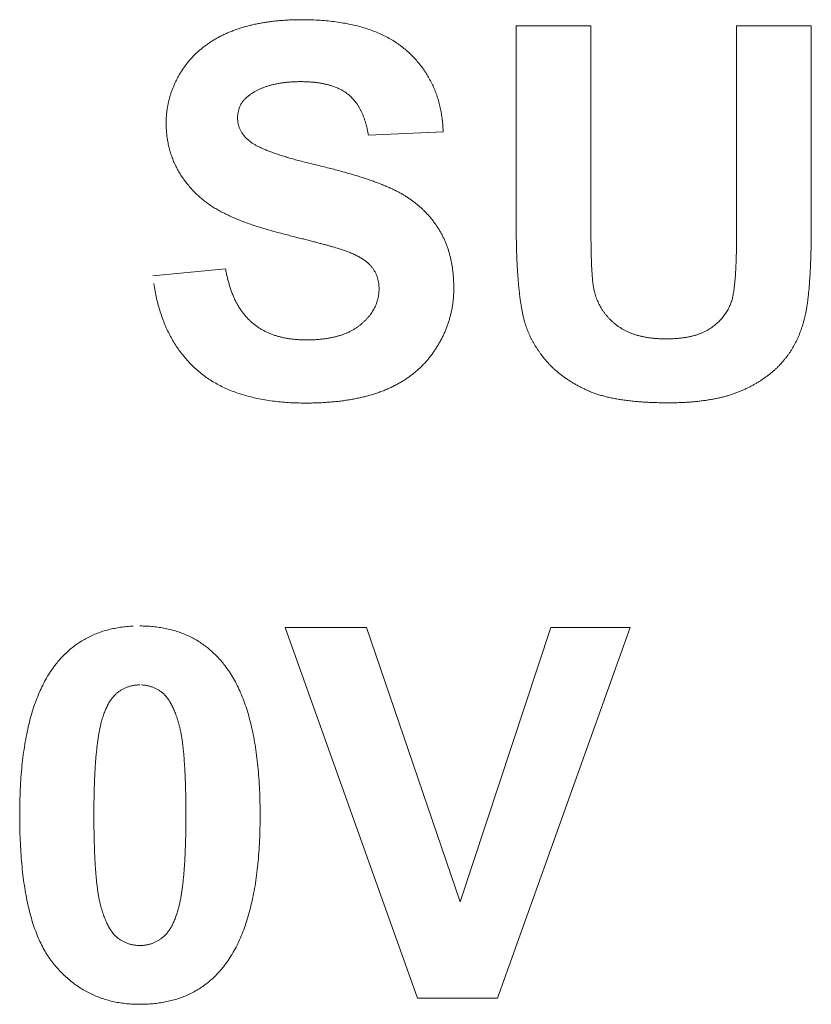
# Model space of a CAD drawing. Units: millimetres. Extents: x 133 to 1538, y 1020 to 1965.
# Drawn here: x 237 to 243, y 1126 to 1133 of the extents above; entities that cross this region are included whole.
import ezdxf

# ---------------------------------------------------------------- set-up
doc = ezdxf.new("R2010")
doc.units = ezdxf.units.MM
doc.header["$LTSCALE"] = 25.4
doc.layers.get('0').update_dxf_attribs({"lineweight": 0})

msp = doc.modelspace()

# ---------------------------------------------------------------- linework, layer by layer
at = {"color": 17, "lineweight": 0}
for points, knots in [([(238.6825, 1131.0577), (238.6845, 1131.0474), (238.6883, 1131.0271), (238.6948, 1130.9973), (238.7025, 1130.9686), (238.7102, 1130.9408), (238.7192, 1130.9143), (238.7285, 1130.8886), (238.739, 1130.8643), (238.7497, 1130.8406), (238.7617, 1130.8182), (238.774, 1130.7966), (238.7874, 1130.7763), (238.8012, 1130.7569), (238.8159, 1130.7386), (238.8312, 1130.7213), (238.8474, 1130.7052), (238.8641, 1130.69), (238.8817, 1130.6759), (238.8999, 1130.6626), (238.9189, 1130.6503), (238.9387, 1130.6389), (238.9591, 1130.6283), (238.9804, 1130.6188), (239.0023, 1130.61), (239.0251, 1130.6023), (239.0485, 1130.5953), (239.0728, 1130.5894), (239.0978, 1130.5843), (239.1236, 1130.5804), (239.15, 1130.577), (239.1773, 1130.5749), (239.2051, 1130.5734), (239.2341, 1130.5731), (239.2636, 1130.5733), (239.293, 1130.5746), (239.3214, 1130.5765), (239.3489, 1130.5795), (239.3755, 1130.583), (239.4011, 1130.5876), (239.4258, 1130.5927), (239.4494, 1130.5991), (239.4722, 1130.6057), (239.494, 1130.6137), (239.5149, 1130.6221), (239.5347, 1130.6318), (239.5538, 1130.6418), (239.5716, 1130.6531), (239.5887, 1130.6648), (239.6044, 1130.6779), (239.6198, 1130.6906), (239.634, 1130.7042), (239.6474, 1130.7177), (239.6594, 1130.7319), (239.6709, 1130.7459), (239.6811, 1130.7606), (239.6905, 1130.7753), (239.6985, 1130.7906), (239.7062, 1130.8058), (239.7123, 1130.8215), (239.7179, 1130.8374), (239.722, 1130.8537), (239.7257, 1130.8701), (239.7279, 1130.8869), (239.7296, 1130.904), (239.7297, 1130.9192), (239.7297, 1130.9323), (239.7291, 1130.9432), (239.7282, 1130.954), (239.7264, 1130.9644), (239.7248, 1130.9747), (239.7225, 1130.9846), (239.7198, 1130.9945), (239.7166, 1131.0041), (239.7132, 1131.0136), (239.7093, 1131.0227), (239.705, 1131.0318), (239.7001, 1131.0404), (239.6951, 1131.0492), (239.6895, 1131.0575), (239.6834, 1131.0657), (239.6769, 1131.0736), (239.6702, 1131.0816), (239.6627, 1131.0893), (239.6545, 1131.0967), (239.6459, 1131.1043), (239.6365, 1131.1114), (239.6267, 1131.1187), (239.616, 1131.1257), (239.605, 1131.1328), (239.593, 1131.1393), (239.5808, 1131.1461), (239.5677, 1131.1525), (239.5541, 1131.1589), (239.5397, 1131.165), (239.525, 1131.1713), (239.5093, 1131.1769), (239.4948, 1131.1826), (239.4807, 1131.1871), (239.467, 1131.1918), (239.4513, 1131.1965), (239.434, 1131.2019), (239.4147, 1131.2073), (239.3938, 1131.2134), (239.3708, 1131.2196), (239.3462, 1131.2264), (239.3197, 1131.2333), (239.2915, 1131.2409), (239.2615, 1131.2486), (239.2298, 1131.257), (239.1962, 1131.2655), (239.1609, 1131.2745), (239.1237, 1131.2837), (239.0816, 1131.2945), (239.0356, 1131.3059), (238.9874, 1131.3192), (238.9408, 1131.3327), (238.8963, 1131.3467), (238.8535, 1131.3608), (238.8128, 1131.3757), (238.774, 1131.3908), (238.7372, 1131.4063), (238.7021, 1131.4221), (238.6691, 1131.4382), (238.6379, 1131.4548), (238.6086, 1131.4717), (238.5811, 1131.4889), (238.5557, 1131.5065), (238.5321, 1131.5245), (238.5077, 1131.5454), (238.4823, 1131.5694), (238.4558, 1131.5963), (238.4312, 1131.6242), (238.4084, 1131.6527), (238.3876, 1131.6821), (238.3684, 1131.7119), (238.3511, 1131.7427), (238.3354, 1131.774), (238.322, 1131.8063), (238.3099, 1131.839), (238.3002, 1131.8728), (238.2916, 1131.9071), (238.2854, 1131.9422), (238.2809, 1131.9779), (238.2783, 1132.0144), (238.2771, 1132.047), (238.2778, 1132.0753), (238.279, 1132.099), (238.2814, 1132.1227), (238.284, 1132.1462), (238.2883, 1132.1694), (238.2928, 1132.1924), (238.2986, 1132.2153), (238.3046, 1132.2381), (238.3123, 1132.2604), (238.3201, 1132.2827), (238.3295, 1132.3046), (238.3389, 1132.3267), (238.3498, 1132.3484), (238.3612, 1132.37), (238.3738, 1132.3912), (238.3865, 1132.4126), (238.4011, 1132.4328), (238.4157, 1132.4531), (238.4315, 1132.4723), (238.4475, 1132.4913), (238.4648, 1132.5092), (238.4824, 1132.5269), (238.5013, 1132.5436), (238.5203, 1132.5603), (238.5407, 1132.5757), (238.5615, 1132.5909), (238.5832, 1132.6051), (238.6053, 1132.6193), (238.6285, 1132.6322), (238.6522, 1132.645), (238.6768, 1132.6568), (238.702, 1132.6685), (238.7283, 1132.6786), (238.755, 1132.6887), (238.7826, 1132.6975), (238.8105, 1132.7065), (238.8393, 1132.7141), (238.8686, 1132.7216), (238.8988, 1132.7277), (238.9294, 1132.734), (238.9609, 1132.7388), (238.9929, 1132.7435), (239.0256, 1132.747), (239.059, 1132.7504), (239.093, 1132.7525), (239.1278, 1132.7544), (239.1631, 1132.7553), (239.2064, 1132.756), (239.2569, 1132.755), (239.3138, 1132.7528), (239.3686, 1132.7485), (239.4218, 1132.7431), (239.473, 1132.7356), (239.5224, 1132.7268), (239.5698, 1132.7161), (239.6156, 1132.7041), (239.6594, 1132.6902), (239.7015, 1132.6748), (239.7417, 1132.6577), (239.7801, 1132.6391), (239.8166, 1132.6187), (239.8513, 1132.5967), (239.8841, 1132.5732), (239.9152, 1132.5479), (239.9443, 1132.5212), (239.9716, 1132.4934), (239.9972, 1132.4645), (240.021, 1132.4346), (240.0432, 1132.4037), (240.0632, 1132.3713), (240.0819, 1132.3383), (240.0983, 1132.3039), (240.1134, 1132.2686), (240.1264, 1132.232), (240.138, 1132.1945), (240.1471, 1132.1558), (240.155, 1132.1161), (240.161, 1132.0753), (240.1635, 1132.0477), (240.1648, 1132.0337)], [0, 0, 0, 0, 0.0012393, 0.0024371, 0.0036087, 0.004739, 0.005847, 0.006917, 0.0079649, 0.0089795, 0.0099851, 0.0109588, 0.0119176, 0.0128485, 0.0137757, 0.014682, 0.015584, 0.0164648, 0.0173552, 0.0182371, 0.0191337, 0.0200244, 0.0209365, 0.0218475, 0.0227804, 0.0237204, 0.0246895, 0.0256663, 0.0266747, 0.0276948, 0.0287501, 0.0298205, 0.0309203, 0.0320464, 0.0332433, 0.0343979, 0.0355227, 0.0366074, 0.0376642, 0.0386875, 0.0396821, 0.040639, 0.0415795, 0.0424873, 0.0433771, 0.0442417, 0.0450907, 0.0459166, 0.0467335, 0.0475372, 0.0483276, 0.0490963, 0.049848, 0.0505765, 0.0512935, 0.0519914, 0.0526796, 0.0533595, 0.0540251, 0.0546911, 0.0553485, 0.0560122, 0.0566724, 0.0573366, 0.0580085, 0.0586977, 0.0591308, 0.0595645, 0.0599837, 0.0604057, 0.0608089, 0.0612168, 0.0616132, 0.062019, 0.0624089, 0.0628023, 0.0631914, 0.0635914, 0.0639797, 0.0643771, 0.064774, 0.0651854, 0.0655846, 0.0660106, 0.0664452, 0.0668975, 0.0673605, 0.0678425, 0.0683393, 0.0688647, 0.0693936, 0.0699485, 0.0705154, 0.071116, 0.0717208, 0.0723598, 0.0730114, 0.0736915, 0.0741895, 0.0747622, 0.0754048, 0.0761209, 0.0769072, 0.0777671, 0.0786983, 0.0797108, 0.080786, 0.0819349, 0.0831552, 0.0844492, 0.085806, 0.0872441, 0.0887537, 0.0903378, 0.0923727, 0.0943526, 0.0962513, 0.0980955, 0.0998634, 0.1015721, 0.1032076, 0.1047885, 0.1062915, 0.1077459, 0.1091285, 0.1104655, 0.1117359, 0.112958, 0.1141179, 0.1152405, 0.1167529, 0.1182396, 0.1197011, 0.1211411, 0.122547, 0.1239493, 0.1253332, 0.1267171, 0.1280845, 0.1294582, 0.1308373, 0.1322314, 0.1336276, 0.1350443, 0.1364852, 0.1379504, 0.1388876, 0.1398299, 0.1407592, 0.1416953, 0.1426183, 0.1435464, 0.1444707, 0.145402, 0.146327, 0.147256, 0.1481933, 0.1491435, 0.1500926, 0.151056, 0.1520263, 0.1530108, 0.1539916, 0.1549743, 0.1559513, 0.1569314, 0.1579088, 0.1588944, 0.1598811, 0.1608778, 0.1618857, 0.1628954, 0.1639174, 0.1649507, 0.1659962, 0.167053, 0.1681306, 0.1692195, 0.1703329, 0.171454, 0.1725982, 0.1737488, 0.1749235, 0.1761123, 0.1773238, 0.1785515, 0.1798072, 0.1810794, 0.182375, 0.1836921, 0.1850416, 0.1864056, 0.1877999, 0.1892134, 0.1915287, 0.1937629, 0.1959307, 0.1980289, 0.2000695, 0.2020418, 0.203954, 0.2058115, 0.2076244, 0.2093856, 0.2111055, 0.2127782, 0.2144279, 0.2160367, 0.2176276, 0.2191949, 0.2207582, 0.2222922, 0.2238066, 0.2253056, 0.22681, 0.2283011, 0.229794, 0.2312889, 0.2328026, 0.2343293, 0.2358724, 0.2374318, 0.2390246, 0.2406482, 0.2423022, 0.2423022, 0.2423022, 0.2423022]), ([(239.6574, 1131.9685), (239.6561, 1131.9765), (239.6535, 1131.9922), (239.6482, 1132.0151), (239.643, 1132.0375), (239.6365, 1132.0587), (239.6301, 1132.0794), (239.6226, 1132.0989), (239.6148, 1132.1179), (239.6062, 1132.1357), (239.5971, 1132.1528), (239.5876, 1132.1691), (239.5772, 1132.1844), (239.5665, 1132.1989), (239.555, 1132.2126), (239.543, 1132.2254), (239.5303, 1132.2372), (239.5171, 1132.2484), (239.5031, 1132.2588), (239.4884, 1132.2684), (239.4728, 1132.2775), (239.4565, 1132.2858), (239.4391, 1132.2933), (239.4211, 1132.3005), (239.4021, 1132.3067), (239.3824, 1132.3126), (239.3617, 1132.3172), (239.3403, 1132.3218), (239.318, 1132.3252), (239.2948, 1132.3285), (239.2708, 1132.3304), (239.2461, 1132.3325), (239.2204, 1132.3331), (239.1939, 1132.3339), (239.167, 1132.3331), (239.1404, 1132.3323), (239.1145, 1132.3304), (239.0893, 1132.3282), (239.065, 1132.3247), (239.0413, 1132.3211), (239.0184, 1132.3162), (238.9961, 1132.3113), (238.9747, 1132.3048), (238.954, 1132.2983), (238.9342, 1132.2906), (238.9149, 1132.2827), (238.8967, 1132.2735), (238.8789, 1132.2641), (238.8623, 1132.2534), (238.8478, 1132.2441), (238.8365, 1132.2348), (238.8271, 1132.2274), (238.8188, 1132.219), (238.8105, 1132.2109), (238.8035, 1132.202), (238.7966, 1132.1931), (238.7909, 1132.1836), (238.7849, 1132.1742), (238.7806, 1132.164), (238.7762, 1132.1538), (238.7729, 1132.1431), (238.7697, 1132.1324), (238.7678, 1132.1212), (238.766, 1132.1097), (238.7653, 1132.0979), (238.7646, 1132.0863), (238.765, 1132.0749), (238.7659, 1132.0639), (238.7674, 1132.0531), (238.7695, 1132.0426), (238.7722, 1132.0322), (238.7755, 1132.0221), (238.7794, 1132.0122), (238.7839, 1132.0025), (238.7889, 1131.993), (238.7947, 1131.9837), (238.801, 1131.9747), (238.8076, 1131.9657), (238.8151, 1131.9571), (238.823, 1131.9485), (238.8317, 1131.9405), (238.8419, 1131.9315), (238.8543, 1131.9218), (238.8697, 1131.9115), (238.8871, 1131.9012), (238.9068, 1131.891), (238.9285, 1131.8805), (238.9525, 1131.8702), (238.9785, 1131.8596), (239.0069, 1131.8493), (239.0371, 1131.8384), (239.0698, 1131.8281), (239.1044, 1131.8171), (239.1414, 1131.8068), (239.1803, 1131.796), (239.2214, 1131.7852), (239.2646, 1131.7744), (239.3096, 1131.7639), (239.3547, 1131.7528), (239.399, 1131.7417), (239.4417, 1131.7305), (239.4831, 1131.7195), (239.5227, 1131.7079), (239.561, 1131.697), (239.5976, 1131.6855), (239.6329, 1131.6745), (239.6664, 1131.663), (239.6986, 1131.6516), (239.7291, 1131.6401), (239.7583, 1131.6287), (239.7858, 1131.617), (239.812, 1131.6057), (239.8362, 1131.5939), (239.8596, 1131.5825), (239.8817, 1131.5702), (239.9031, 1131.5576), (239.9238, 1131.5444), (239.944, 1131.5307), (239.9636, 1131.5166), (239.9826, 1131.5019), (240.0008, 1131.4865), (240.0187, 1131.4709), (240.0359, 1131.4546), (240.0525, 1131.4377), (240.0684, 1131.4203), (240.0838, 1131.4024), (240.0985, 1131.3838), (240.1127, 1131.3649), (240.1262, 1131.3454), (240.1391, 1131.3252), (240.1514, 1131.3046), (240.1628, 1131.2832), (240.1734, 1131.2613), (240.1832, 1131.2388), (240.1923, 1131.2157), (240.2006, 1131.192), (240.2081, 1131.1677), (240.2147, 1131.1428), (240.2207, 1131.1174), (240.2258, 1131.0913), (240.2301, 1131.0647), (240.2336, 1131.0375), (240.2364, 1131.0097), (240.2381, 1130.9813), (240.2394, 1130.9523), (240.2396, 1130.9238), (240.2393, 1130.896), (240.2378, 1130.8691), (240.2357, 1130.8425), (240.2321, 1130.8161), (240.2282, 1130.7899), (240.2228, 1130.764), (240.2168, 1130.7382), (240.2096, 1130.7127), (240.2018, 1130.6873), (240.1927, 1130.6623), (240.1831, 1130.6373), (240.1718, 1130.6128), (240.1603, 1130.5883), (240.1474, 1130.5642), (240.1339, 1130.5402), (240.1188, 1130.5168), (240.1039, 1130.4932), (240.0874, 1130.4708), (240.0706, 1130.4488), (240.0526, 1130.4279), (240.0342, 1130.4073), (240.0146, 1130.388), (239.9945, 1130.3691), (239.9734, 1130.3513), (239.9519, 1130.3339), (239.9293, 1130.3176), (239.9061, 1130.3018), (239.882, 1130.287), (239.8572, 1130.2727), (239.8316, 1130.2594), (239.8052, 1130.2465), (239.7778, 1130.2351), (239.75, 1130.2234), (239.7211, 1130.2131), (239.6914, 1130.2033), (239.6608, 1130.1944), (239.6294, 1130.1858), (239.5971, 1130.1785), (239.564, 1130.1714), (239.53, 1130.1656), (239.4953, 1130.16), (239.4597, 1130.1554), (239.4232, 1130.1514), (239.3859, 1130.1485), (239.3477, 1130.1457), (239.3087, 1130.144), (239.2688, 1130.143), (239.2222, 1130.1427), (239.1699, 1130.1431), (239.1127, 1130.1459), (239.0571, 1130.1498), (239.0033, 1130.1563), (238.9511, 1130.1636), (238.9008, 1130.1734), (238.8521, 1130.1843), (238.8053, 1130.1976), (238.76, 1130.2119), (238.7168, 1130.2285), (238.6749, 1130.2464), (238.6352, 1130.2666), (238.5968, 1130.2881), (238.5604, 1130.3116), (238.5254, 1130.3365), (238.4925, 1130.3635), (238.4612, 1130.392), (238.4316, 1130.422), (238.4036, 1130.4538), (238.3771, 1130.487), (238.3521, 1130.5218), (238.3291, 1130.5583), (238.3074, 1130.5963), (238.2873, 1130.6358), (238.2691, 1130.6771), (238.2523, 1130.7197), (238.2373, 1130.7641), (238.2237, 1130.8099), (238.212, 1130.8574), (238.2015, 1130.9064), (238.1961, 1130.9398), (238.1934, 1130.9566)], [0, 0, 0, 0, 0.0009515, 0.0018828, 0.0027785, 0.0036606, 0.0045047, 0.0053332, 0.0061309, 0.0069215, 0.0076754, 0.0084201, 0.0091408, 0.0098581, 0.0105568, 0.0112475, 0.0119272, 0.0126117, 0.0132842, 0.0139809, 0.0146865, 0.0154154, 0.0161506, 0.016916, 0.0177004, 0.0185164, 0.0193454, 0.0202055, 0.0210948, 0.0220163, 0.0229613, 0.0239402, 0.0249487, 0.0259961, 0.0270711, 0.028123, 0.0291412, 0.0301379, 0.0311033, 0.0320483, 0.0329687, 0.0338702, 0.0347436, 0.0356002, 0.0364337, 0.0372542, 0.0380571, 0.0388463, 0.0396263, 0.040395, 0.0408771, 0.0413524, 0.0418119, 0.0422685, 0.0427161, 0.0431523, 0.0435914, 0.0440255, 0.0444625, 0.0449004, 0.0453399, 0.0457774, 0.046226, 0.0466831, 0.047149, 0.047618, 0.0480591, 0.0484936, 0.0489229, 0.0493406, 0.0497636, 0.0501819, 0.0506008, 0.0510166, 0.0514446, 0.0518707, 0.0523064, 0.0527395, 0.0531947, 0.0536487, 0.0541194, 0.0545908, 0.0552555, 0.0559762, 0.0567777, 0.0576441, 0.0585967, 0.0596229, 0.0607305, 0.0619101, 0.063184, 0.0645286, 0.0659594, 0.067466, 0.069063, 0.0707323, 0.0724892, 0.0743227, 0.0761828, 0.077977, 0.0797188, 0.0813986, 0.0830286, 0.0845947, 0.0861077, 0.0875533, 0.0889589, 0.0902963, 0.091587, 0.0928138, 0.0939976, 0.0951117, 0.0961806, 0.0971877, 0.098185, 0.0991594, 0.1001259, 0.1010814, 0.1020374, 0.1029801, 0.1039192, 0.1048481, 0.1057895, 0.1067165, 0.1076445, 0.1085716, 0.1095074, 0.1104357, 0.1113695, 0.1123098, 0.1132578, 0.1142089, 0.1151668, 0.116133, 0.1171105, 0.1180991, 0.1191003, 0.1201069, 0.1211382, 0.1221852, 0.12325, 0.1243218, 0.1254258, 0.1265422, 0.1276889, 0.1288464, 0.1299134, 0.13097, 0.1320251, 0.1330691, 0.1341132, 0.1351532, 0.136197, 0.1372353, 0.1382825, 0.1393323, 0.1403858, 0.1414432, 0.1425085, 0.1435864, 0.144669, 0.1457657, 0.1468697, 0.1479636, 0.149055, 0.1501389, 0.1512231, 0.1523088, 0.1533896, 0.154476, 0.1555655, 0.1566617, 0.1577646, 0.1588801, 0.1600052, 0.1611428, 0.1622962, 0.1634655, 0.1646485, 0.165859, 0.1670854, 0.1683449, 0.1696208, 0.1709263, 0.1722574, 0.1736167, 0.1749999, 0.1764136, 0.1778549, 0.1793324, 0.1808359, 0.1823769, 0.1839443, 0.1855546, 0.1878697, 0.1901279, 0.1923192, 0.1944513, 0.1965203, 0.1985403, 0.2005029, 0.2024201, 0.2042814, 0.2061094, 0.2078939, 0.2096529, 0.2113752, 0.2130822, 0.2147691, 0.2164478, 0.2181033, 0.2197681, 0.2214277, 0.2231032, 0.2247791, 0.2264819, 0.2281993, 0.2299512, 0.2317137, 0.2335239, 0.2353615, 0.2372463, 0.2391655, 0.2411407, 0.2431575, 0.2431575, 0.2431575, 0.2431575]), ([(242.6783, 1131.3864), (242.6783, 1131.3678), (242.6783, 1131.3312), (242.6777, 1131.2773), (242.6771, 1131.2257), (242.6759, 1131.1761), (242.6748, 1131.1286), (242.6727, 1131.0832), (242.6709, 1131.04), (242.6682, 1130.9988), (242.6658, 1130.9597), (242.6626, 1130.9227), (242.6595, 1130.8877), (242.6555, 1130.8549), (242.6517, 1130.8241), (242.6471, 1130.7954), (242.6428, 1130.7687), (242.6372, 1130.744), (242.6322, 1130.7204), (242.6259, 1130.6976), (242.6198, 1130.6752), (242.6123, 1130.6535), (242.6051, 1130.632), (242.5966, 1130.6111), (242.5882, 1130.5906), (242.5786, 1130.5707), (242.5693, 1130.5509), (242.5586, 1130.5319), (242.5481, 1130.513), (242.5362, 1130.4951), (242.5247, 1130.477), (242.5118, 1130.4599), (242.4989, 1130.443), (242.4849, 1130.4268), (242.471, 1130.4106), (242.4561, 1130.3952), (242.4409, 1130.3799), (242.4247, 1130.3655), (242.4083, 1130.351), (242.3911, 1130.3372), (242.3735, 1130.3236), (242.3549, 1130.3109), (242.3363, 1130.2979), (242.3168, 1130.2857), (242.2968, 1130.2737), (242.2761, 1130.2626), (242.255, 1130.2512), (242.2332, 1130.2409), (242.2109, 1130.2305), (242.1878, 1130.2209), (242.1642, 1130.2115), (242.1396, 1130.2028), (242.1142, 1130.1947), (242.0878, 1130.1873), (242.0605, 1130.1803), (242.0323, 1130.1741), (242.0032, 1130.1683), (241.9732, 1130.1636), (241.9424, 1130.1589), (241.9108, 1130.1551), (241.8781, 1130.1518), (241.8445, 1130.1491), (241.8101, 1130.147), (241.7748, 1130.1455), (241.7386, 1130.1445), (241.6993, 1130.1446), (241.6577, 1130.1448), (241.6146, 1130.1457), (241.5728, 1130.1471), (241.5324, 1130.1496), (241.4933, 1130.1524), (241.4556, 1130.1561), (241.4193, 1130.1602), (241.3843, 1130.1651), (241.3507, 1130.1705), (241.3185, 1130.1767), (241.2876, 1130.1836), (241.2581, 1130.191), (241.2299, 1130.1992), (241.2031, 1130.208), (241.1776, 1130.2176), (241.1534, 1130.2278), (241.1303, 1130.2385), (241.1079, 1130.2496), (241.086, 1130.261), (241.0649, 1130.2728), (241.0443, 1130.285), (241.0243, 1130.2975), (241.0048, 1130.3105), (240.9861, 1130.3239), (240.9679, 1130.3376), (240.9505, 1130.3518), (240.9336, 1130.3664), (240.9172, 1130.3812), (240.9015, 1130.3965), (240.8865, 1130.4123), (240.872, 1130.4284), (240.858, 1130.4448), (240.8448, 1130.4615), (240.8321, 1130.4782), (240.8201, 1130.4952), (240.8084, 1130.5121), (240.7976, 1130.5294), (240.787, 1130.5465), (240.7773, 1130.564), (240.768, 1130.5814), (240.7594, 1130.599), (240.7514, 1130.6166), (240.7438, 1130.6344), (240.737, 1130.6523), (240.7306, 1130.6703), (240.7249, 1130.6884), (240.7199, 1130.7066), (240.7141, 1130.7279), (240.7091, 1130.7532), (240.7033, 1130.7827), (240.698, 1130.8139), (240.6931, 1130.8466), (240.6888, 1130.8811), (240.6845, 1130.917), (240.6809, 1130.9547), (240.6774, 1130.9939), (240.6747, 1131.0348), (240.6722, 1131.0772), (240.6702, 1131.1214), (240.6681, 1131.1671), (240.667, 1131.2145), (240.6659, 1131.2634), (240.6656, 1131.2966), (240.6654, 1131.3134)], [0, 0, 0, 0, 0.0022047, 0.0043229, 0.0063585, 0.0083039, 0.0101786, 0.0119676, 0.0136741, 0.0152913, 0.016838, 0.0182998, 0.0196839, 0.0209838, 0.0222066, 0.0233497, 0.0244125, 0.0253947, 0.0263393, 0.0272675, 0.0281847, 0.0290848, 0.0299813, 0.0308616, 0.0317419, 0.0326067, 0.0334695, 0.0343223, 0.0351759, 0.0360223, 0.0368663, 0.0377058, 0.0385445, 0.0393853, 0.0402279, 0.0410661, 0.0419152, 0.0427708, 0.043633, 0.0444981, 0.0453746, 0.0462593, 0.0471514, 0.0480591, 0.0489754, 0.0499038, 0.050839, 0.0517969, 0.0527588, 0.0537451, 0.0547438, 0.0557674, 0.056817, 0.0579013, 0.0590061, 0.0601437, 0.0613072, 0.0625079, 0.0637295, 0.0649869, 0.0662769, 0.067608, 0.0689609, 0.0703519, 0.0717775, 0.0732421, 0.0749902, 0.0766913, 0.0783341, 0.0799314, 0.0814711, 0.0829621, 0.0844008, 0.085796, 0.0871281, 0.0884229, 0.0896656, 0.0908678, 0.0920153, 0.0931309, 0.0942036, 0.0952375, 0.0962258, 0.0972135, 0.0981821, 0.0991426, 0.1000764, 0.1010104, 0.1019244, 0.1028388, 0.103727, 0.1046142, 0.1054879, 0.1063658, 0.1072234, 0.1080838, 0.1089313, 0.1097888, 0.1106237, 0.1114529, 0.1122657, 0.1130814, 0.1138777, 0.1146711, 0.1154573, 0.116241, 0.1170034, 0.1177697, 0.1185266, 0.1192855, 0.1200326, 0.1207797, 0.1215238, 0.1222687, 0.1233837, 0.1245705, 0.1258125, 0.1271221, 0.1284835, 0.1299105, 0.131398, 0.1329549, 0.134561, 0.1362372, 0.1379754, 0.1397801, 0.141639, 0.1435725, 0.1455608, 0.1455608, 0.1455608, 0.1455608]), ([(241.1749, 1131.3452), (241.175, 1131.3319), (241.1752, 1131.3059), (241.1751, 1131.2678), (241.1758, 1131.2316), (241.176, 1131.1972), (241.177, 1131.1645), (241.1774, 1131.1336), (241.1788, 1131.1046), (241.1795, 1131.0772), (241.1812, 1131.0518), (241.1822, 1131.028), (241.1842, 1131.0061), (241.1854, 1130.986), (241.1876, 1130.9677), (241.1893, 1130.9512), (241.1915, 1130.9365), (241.1939, 1130.9208), (241.1983, 1130.9039), (241.2032, 1130.8851), (241.2093, 1130.867), (241.2158, 1130.8491), (241.2231, 1130.8319), (241.2311, 1130.8151), (241.2397, 1130.7989), (241.2492, 1130.783), (241.2592, 1130.7677), (241.2702, 1130.7529), (241.2817, 1130.7386), (241.2939, 1130.7246), (241.3067, 1130.7112), (241.3205, 1130.6985), (241.3346, 1130.686), (241.3496, 1130.6741), (241.3653, 1130.6627), (241.3819, 1130.6519), (241.3992, 1130.642), (241.4171, 1130.6327), (241.4357, 1130.6243), (241.455, 1130.6165), (241.4751, 1130.6097), (241.4958, 1130.6034), (241.5172, 1130.5979), (241.5394, 1130.593), (241.5621, 1130.589), (241.5857, 1130.5859), (241.6099, 1130.5833), (241.6349, 1130.5815), (241.6604, 1130.5805), (241.6866, 1130.5802), (241.7129, 1130.5805), (241.7389, 1130.5815), (241.7639, 1130.5832), (241.7882, 1130.5856), (241.8117, 1130.5885), (241.8342, 1130.5924), (241.8559, 1130.5968), (241.8768, 1130.6022), (241.897, 1130.6078), (241.9162, 1130.6146), (241.9347, 1130.6216), (241.9521, 1130.6299), (241.969, 1130.6383), (241.9848, 1130.6479), (242, 1130.6578), (242.0138, 1130.669), (242.0275, 1130.6798), (242.0402, 1130.6915), (242.0524, 1130.7032), (242.0636, 1130.7156), (242.0746, 1130.7279), (242.0844, 1130.7408), (242.0939, 1130.7539), (242.1022, 1130.7676), (242.1104, 1130.7811), (242.1174, 1130.7954), (242.1242, 1130.8097), (242.1299, 1130.8245), (242.1352, 1130.8395), (242.1397, 1130.8548), (242.1434, 1130.8706), (242.1462, 1130.8868), (242.1493, 1130.9038), (242.1518, 1130.922), (242.1544, 1130.9415), (242.1563, 1130.9623), (242.1586, 1130.9845), (242.1603, 1131.008), (242.1619, 1131.0328), (242.1632, 1131.059), (242.1646, 1131.0864), (242.1656, 1131.1152), (242.1667, 1131.1454), (242.1673, 1131.1768), (242.168, 1131.2096), (242.1682, 1131.2438), (242.1684, 1131.2671), (242.1685, 1131.2789)], [0, 0, 0, 0, 0.00157089, 0.00307089, 0.00450016, 0.00585065, 0.00713843, 0.00835528, 0.00950177, 0.01057336, 0.01158274, 0.01251721, 0.01338201, 0.01417555, 0.01490031, 0.01555421, 0.01613883, 0.01665339, 0.01743451, 0.01819382, 0.01895203, 0.01969069, 0.02043511, 0.02115889, 0.02188978, 0.02260481, 0.02333533, 0.02405347, 0.02478147, 0.02550404, 0.02624191, 0.02697162, 0.02771939, 0.02846459, 0.02923715, 0.03001139, 0.03079809, 0.03158695, 0.03239566, 0.03321009, 0.03404675, 0.03489371, 0.03577222, 0.03665874, 0.03757009, 0.03849992, 0.03946207, 0.04044495, 0.04145752, 0.04248515, 0.04354034, 0.04456078, 0.04555123, 0.04650866, 0.04744137, 0.04833974, 0.04921225, 0.05005731, 0.05088472, 0.05168404, 0.05246193, 0.05322113, 0.05396418, 0.05468799, 0.0554032, 0.05610174, 0.05678733, 0.05746742, 0.05813282, 0.05878752, 0.05943491, 0.06007751, 0.06071001, 0.06134142, 0.06196262, 0.06258943, 0.0632095, 0.06383532, 0.06445663, 0.06508828, 0.06572333, 0.0663681, 0.06703929, 0.06775921, 0.06853321, 0.06936019, 0.07023418, 0.07116209, 0.07214443, 0.0731774, 0.07425342, 0.0753881, 0.07657773, 0.07781819, 0.07910581, 0.08045232, 0.08185394, 0.08185394, 0.08185394, 0.08185394]), ([(238.0981, 1128.6234), (238.1133, 1128.6232), (238.1431, 1128.6228), (238.1873, 1128.6196), (238.2302, 1128.6144), (238.2719, 1128.6074), (238.3121, 1128.598), (238.3513, 1128.5869), (238.389, 1128.5734), (238.4257, 1128.5581), (238.4609, 1128.5405), (238.4951, 1128.5211), (238.5278, 1128.4995), (238.5593, 1128.4759), (238.5895, 1128.4503), (238.6185, 1128.4226), (238.646, 1128.3929), (238.6741, 1128.3591), (238.7027, 1128.3208), (238.7306, 1128.2771), (238.7564, 1128.2302), (238.7805, 1128.1802), (238.8026, 1128.127), (238.823, 1128.0707), (238.8412, 1128.0112), (238.8573, 1127.9484), (238.8718, 1127.8825), (238.8844, 1127.8134), (238.8949, 1127.741), (238.9035, 1127.6655), (238.9103, 1127.5868), (238.915, 1127.5049), (238.9178, 1127.4199), (238.9186, 1127.3329), (238.9178, 1127.2459), (238.915, 1127.161), (238.9103, 1127.0793), (238.9033, 1127.0008), (238.8947, 1126.9253), (238.8842, 1126.8531), (238.8717, 1126.7839), (238.8568, 1126.7179), (238.8406, 1126.6549), (238.8222, 1126.5951), (238.8019, 1126.5386), (238.7795, 1126.4851), (238.7554, 1126.4347), (238.7292, 1126.3876), (238.7011, 1126.3435), (238.6725, 1126.3051), (238.6446, 1126.2712), (238.617, 1126.2419), (238.5883, 1126.2145), (238.5581, 1126.1894), (238.527, 1126.1659), (238.4943, 1126.1449), (238.4604, 1126.1256), (238.4251, 1126.1087), (238.3887, 1126.0934), (238.351, 1126.0803), (238.312, 1126.0692), (238.2716, 1126.0603), (238.2301, 1126.0531), (238.1873, 1126.0482), (238.1431, 1126.0451), (238.0981, 1126.0444), (238.0531, 1126.0452), (238.0088, 1126.0486), (237.9654, 1126.0538), (237.9233, 1126.0617), (237.8822, 1126.0714), (237.8423, 1126.0837), (237.8034, 1126.0981), (237.7657, 1126.1148), (237.729, 1126.1336), (237.6935, 1126.1547), (237.659, 1126.1778), (237.6258, 1126.2035), (237.5935, 1126.2312), (237.5626, 1126.2613), (237.5326, 1126.2935), (237.5037, 1126.328), (237.476, 1126.3651), (237.4507, 1126.4059), (237.4269, 1126.4501), (237.4047, 1126.4976), (237.3847, 1126.5488), (237.3661, 1126.6033), (237.3493, 1126.6614), (237.3344, 1126.7229), (237.3212, 1126.7878), (237.3099, 1126.8562), (237.3004, 1126.928), (237.2922, 1127.0033), (237.2863, 1127.0821), (237.2817, 1127.1643), (237.2791, 1127.25), (237.2781, 1127.3375), (237.2794, 1127.4246), (237.2819, 1127.5091), (237.2871, 1127.5905), (237.2935, 1127.6688), (237.3026, 1127.7439), (237.3129, 1127.8159), (237.3259, 1127.8849), (237.3399, 1127.9507), (237.3568, 1128.0133), (237.3748, 1128.0729), (237.3954, 1128.1292), (237.4174, 1128.1826), (237.4419, 1128.2327), (237.4677, 1128.28), (237.4962, 1128.3237), (237.5241, 1128.3626), (237.5527, 1128.3958), (237.5799, 1128.4254), (237.609, 1128.4524), (237.6387, 1128.4781), (237.6704, 1128.501), (237.7029, 1128.5226), (237.7369, 1128.5416), (237.7719, 1128.5592), (237.8084, 1128.574), (237.846, 1128.5875), (237.885, 1128.5983), (237.9252, 1128.6078), (237.9667, 1128.6145), (238.0095, 1128.6198), (238.0384, 1128.6215), (238.0531, 1128.6223)], [0, 0, 0, 0, 0.0017879, 0.0035284, 0.0052298, 0.0068874, 0.0085157, 0.0101132, 0.0116921, 0.0132466, 0.0148031, 0.0163408, 0.0178816, 0.0194257, 0.0209899, 0.0225576, 0.0241539, 0.0257725, 0.0277536, 0.0297882, 0.031894, 0.0340705, 0.03634, 0.0386925, 0.0411433, 0.0436853, 0.0463457, 0.049111, 0.0519879, 0.0549756, 0.0580895, 0.0613116, 0.0646638, 0.0681325, 0.0715973, 0.0749377, 0.0781597, 0.0812622, 0.0842504, 0.0871234, 0.0898887, 0.092547, 0.09511, 0.0975694, 0.0999344, 0.1022091, 0.1044067, 0.1065286, 0.1085807, 0.1105736, 0.1121812, 0.1137632, 0.1153227, 0.1168626, 0.1183957, 0.1199246, 0.1214584, 0.1229974, 0.1245468, 0.1261143, 0.1277108, 0.1293364, 0.1309902, 0.1326867, 0.1344269, 0.1362147, 0.1379985, 0.1397475, 0.1414615, 0.1431511, 0.1448069, 0.1464495, 0.1480789, 0.1497059, 0.1513205, 0.152941, 0.1545745, 0.1562282, 0.1578949, 0.1595933, 0.1613232, 0.1630951, 0.1649022, 0.1667931, 0.1687572, 0.1708286, 0.1729795, 0.1752504, 0.1776239, 0.1801162, 0.1827198, 0.1854498, 0.1882978, 0.1912834, 0.1943872, 0.1976322, 0.201004, 0.2045199, 0.2079611, 0.2112936, 0.2145005, 0.2175944, 0.2205679, 0.223437, 0.2261914, 0.2288471, 0.2313893, 0.2338438, 0.2361977, 0.2384709, 0.2406595, 0.2427795, 0.2448304, 0.2468196, 0.2484256, 0.250005, 0.2515646, 0.2531092, 0.2546471, 0.2561769, 0.2577107, 0.2592443, 0.2607994, 0.2623646, 0.263961, 0.2655769, 0.2672378, 0.2689269, 0.2706632, 0.2706632, 0.2706632, 0.2706632]), ([(238.0981, 1128.2218), (238.0945, 1128.2217), (238.0874, 1128.2216), (238.0767, 1128.2211), (238.0661, 1128.2197), (238.0557, 1128.2184), (238.0454, 1128.2161), (238.0352, 1128.2138), (238.0253, 1128.2109), (238.0154, 1128.2079), (238.0058, 1128.2039), (237.9962, 1128.2), (237.9868, 1128.1952), (237.9774, 1128.1904), (237.9684, 1128.1847), (237.9593, 1128.179), (237.9506, 1128.1725), (237.9415, 1128.1662), (237.9334, 1128.1583), (237.9249, 1128.1504), (237.9172, 1128.1413), (237.909, 1128.1322), (237.9019, 1128.1217), (237.8942, 1128.111), (237.8875, 1128.0993), (237.8803, 1128.0873), (237.8742, 1128.0742), (237.8676, 1128.0607), (237.8617, 1128.0463), (237.8555, 1128.0314), (237.8503, 1128.0157), (237.8446, 1127.9994), (237.8397, 1127.9824), (237.8339, 1127.9627), (237.8286, 1127.9397), (237.8229, 1127.9131), (237.8178, 1127.8846), (237.8128, 1127.8542), (237.8086, 1127.8216), (237.8045, 1127.7871), (237.8007, 1127.7506), (237.7972, 1127.7122), (237.7944, 1127.6717), (237.7919, 1127.6291), (237.7899, 1127.5846), (237.7879, 1127.5381), (237.7865, 1127.4896), (237.7855, 1127.4391), (237.785, 1127.3866), (237.7846, 1127.3328), (237.785, 1127.279), (237.7854, 1127.2266), (237.7865, 1127.1765), (237.7876, 1127.1285), (237.7894, 1127.0828), (237.7912, 1127.0391), (237.7936, 1126.9978), (237.7959, 1126.9585), (237.7991, 1126.9215), (237.8024, 1126.8865), (237.8062, 1126.8539), (237.81, 1126.8233), (237.8144, 1126.795), (237.8189, 1126.7688), (237.824, 1126.7449), (237.8291, 1126.7228), (237.8353, 1126.7023), (237.8409, 1126.6826), (237.8472, 1126.6641), (237.8532, 1126.6462), (237.8599, 1126.6294), (237.8664, 1126.6133), (237.8733, 1126.5983), (237.88, 1126.5838), (237.8873, 1126.5705), (237.8946, 1126.5578), (237.9021, 1126.5462), (237.9097, 1126.5353), (237.9177, 1126.5255), (237.9256, 1126.5162), (237.9339, 1126.5081), (237.9423, 1126.5007), (237.9509, 1126.494), (237.9598, 1126.4879), (237.9686, 1126.482), (237.9779, 1126.4768), (237.987, 1126.4717), (237.9964, 1126.4671), (238.0059, 1126.4631), (238.0157, 1126.4595), (238.0254, 1126.456), (238.0355, 1126.4533), (238.0456, 1126.4508), (238.0559, 1126.449), (238.0663, 1126.4472), (238.0769, 1126.4463), (238.0875, 1126.4456), (238.0983, 1126.4456), (238.1091, 1126.4456), (238.12, 1126.4463), (238.1306, 1126.4471), (238.1411, 1126.4491), (238.1515, 1126.4507), (238.1617, 1126.4534), (238.1718, 1126.456), (238.1815, 1126.4598), (238.1915, 1126.4631), (238.201, 1126.4675), (238.2105, 1126.472), (238.2197, 1126.4773), (238.2289, 1126.4825), (238.2378, 1126.4886), (238.2467, 1126.4949), (238.2551, 1126.5021), (238.2639, 1126.5092), (238.2722, 1126.5171), (238.2802, 1126.5258), (238.2878, 1126.5354), (238.2955, 1126.5454), (238.3027, 1126.5562), (238.31, 1126.5677), (238.3165, 1126.5801), (238.3234, 1126.5928), (238.3295, 1126.6065), (238.3357, 1126.6207), (238.3414, 1126.6358), (238.3472, 1126.6514), (238.3524, 1126.6678), (238.3576, 1126.6849), (238.3626, 1126.7047), (238.3687, 1126.7272), (238.3741, 1126.7535), (238.3796, 1126.7818), (238.384, 1126.8121), (238.3888, 1126.8445), (238.3926, 1126.8788), (238.3966, 1126.9152), (238.3995, 1126.9536), (238.4029, 1126.994), (238.4051, 1127.0364), (238.4077, 1127.0808), (238.409, 1127.1273), (238.4107, 1127.1758), (238.4114, 1127.2263), (238.4121, 1127.2789), (238.4121, 1127.3327), (238.4121, 1127.3865), (238.4115, 1127.4387), (238.4109, 1127.4888), (238.4093, 1127.5367), (238.408, 1127.5825), (238.4058, 1127.6261), (238.4039, 1127.6676), (238.4008, 1127.7068), (238.3983, 1127.744), (238.3947, 1127.7788), (238.3913, 1127.8116), (238.3871, 1127.8422), (238.3829, 1127.8707), (238.3781, 1127.897), (238.3733, 1127.9211), (238.3676, 1127.9432), (238.362, 1127.9637), (238.356, 1127.9831), (238.3501, 1128.0017), (238.3438, 1128.0194), (238.3374, 1128.0363), (238.3307, 1128.0523), (238.3239, 1128.0675), (238.317, 1128.0818), (238.3097, 1128.0952), (238.3025, 1128.1079), (238.2951, 1128.1198), (238.2874, 1128.1307), (238.2796, 1128.1408), (238.2715, 1128.15), (238.2631, 1128.1583), (238.2548, 1128.1661), (238.2459, 1128.1726), (238.2372, 1128.179), (238.2282, 1128.1848), (238.2192, 1128.1903), (238.2099, 1128.1953), (238.2006, 1128.1999), (238.1909, 1128.2039), (238.1813, 1128.2078), (238.1714, 1128.211), (238.1614, 1128.2138), (238.1513, 1128.2162), (238.141, 1128.2184), (238.1306, 1128.2197), (238.12, 1128.2211), (238.1128, 1128.2214), (238.1092, 1128.2215)], [0, 0, 0, 0, 0.0004214, 0.0008473, 0.0012634, 0.0016809, 0.0020909, 0.0025035, 0.0029085, 0.0033181, 0.0037246, 0.0041356, 0.0045441, 0.0049668, 0.005382, 0.0058035, 0.0062296, 0.0066659, 0.0071089, 0.0075655, 0.008034, 0.0085144, 0.0090138, 0.0095292, 0.0100626, 0.0106076, 0.0111816, 0.0117698, 0.0123855, 0.0130127, 0.0136714, 0.014345, 0.0150475, 0.0157678, 0.0167676, 0.017834, 0.0189745, 0.0201868, 0.0214819, 0.0228498, 0.0242945, 0.0258083, 0.0274148, 0.029087, 0.0308448, 0.0326731, 0.0345873, 0.0365759, 0.0386429, 0.0407847, 0.0429343, 0.0449935, 0.0469703, 0.0488527, 0.0506611, 0.0523792, 0.0540117, 0.0555542, 0.0570238, 0.0584043, 0.0597, 0.0609066, 0.0620381, 0.0630815, 0.0640466, 0.0649252, 0.065765, 0.0665697, 0.0673454, 0.0680787, 0.0687967, 0.0694781, 0.0701301, 0.0707499, 0.0713576, 0.0719275, 0.0724747, 0.0729914, 0.0734955, 0.07397, 0.0744293, 0.074859, 0.0752968, 0.0757151, 0.0761388, 0.076548, 0.0769656, 0.0773724, 0.0777833, 0.078187, 0.0785991, 0.0790042, 0.0794167, 0.0798252, 0.0802439, 0.0806592, 0.0810811, 0.0814985, 0.0819355, 0.0823613, 0.0827805, 0.0831954, 0.0836155, 0.084029, 0.0844378, 0.0848475, 0.0852622, 0.0856748, 0.0860868, 0.0865009, 0.0869209, 0.0873435, 0.0877719, 0.0882085, 0.08865, 0.0891012, 0.0895665, 0.0900479, 0.0905424, 0.0910556, 0.0915877, 0.0921392, 0.092708, 0.0932981, 0.0939101, 0.0945433, 0.0951972, 0.0958757, 0.0965783, 0.0973031, 0.0982866, 0.0993414, 0.1004711, 0.1016821, 0.1029666, 0.1043301, 0.105767, 0.107288, 0.1088793, 0.1105515, 0.1123019, 0.1141376, 0.116044, 0.1180325, 0.1200996, 0.1222531, 0.1243909, 0.1264501, 0.1284188, 0.1303133, 0.1321135, 0.1338319, 0.1354641, 0.1370192, 0.13848, 0.1398605, 0.1411557, 0.1423751, 0.143506, 0.1445578, 0.1455268, 0.1464196, 0.1472449, 0.1480432, 0.1488089, 0.1495523, 0.1502601, 0.1509466, 0.1515986, 0.152229, 0.1528226, 0.1533993, 0.1539476, 0.1544763, 0.1549756, 0.1554581, 0.1559203, 0.1563718, 0.1567986, 0.1572247, 0.1576429, 0.1580616, 0.1584738, 0.1588858, 0.1592968, 0.1597069, 0.1601128, 0.1605217, 0.1609304, 0.1613442, 0.1617579, 0.1621779, 0.1626037, 0.1626037, 0.1626037, 0.1626037])]:
    msp.add_open_spline(points, degree=3, knots=knots, dxfattribs=at)
for points in [[(240.6651, 1132.7128), (240.6651, 1132.7128, 0.0762), (241.1749, 1132.7128, 0.0762), (241.1749, 1132.7128)], [(240.6651, 1131.3658), (240.6651, 1131.3658, 0.0762), (240.6651, 1132.7128, 0.0762), (240.6651, 1132.7128)], [(241.1749, 1132.7128), (241.1749, 1132.7128, 0.0762), (241.1749, 1131.3452, 0.0762), (241.1749, 1131.3452)], [(242.1685, 1131.3158), (242.1685, 1131.3158, 0.0762), (242.1685, 1132.7128, 0.0762), (242.1685, 1132.7128)], [(242.1685, 1132.7128), (242.1685, 1132.7128, 0.0762), (242.6783, 1132.7128, 0.0762), (242.6783, 1132.7128)], [(242.6783, 1132.7128), (242.6783, 1132.7128, 0.0762), (242.6783, 1131.3864, 0.0762), (242.6783, 1131.3864)], [(240.1671, 1131.9908), (240.1671, 1131.9908, 0.0762), (239.6574, 1131.9685, 0.0762), (239.6574, 1131.9685)], [(240.1648, 1132.0337), (240.1648, 1132.0337, 0.0762), (240.1671, 1131.9908, 0.0762), (240.1671, 1131.9908)], [(240.6654, 1131.3134), (240.6654, 1131.3134, 0.0762), (240.6651, 1131.3658, 0.0762), (240.6651, 1131.3658)], [(242.1685, 1131.2789), (242.1685, 1131.2789, 0.0762), (242.1685, 1131.3158, 0.0762), (242.1685, 1131.3158)], [(238.1863, 1131.0089), (238.1863, 1131.0089, 0.0762), (238.6825, 1131.0577, 0.0762), (238.6825, 1131.0577)], [(239.9931, 1126.0875), (239.9931, 1126.0875, 0.0762), (239.0905, 1128.6128, 0.0762), (239.0905, 1128.6128)], [(239.0905, 1128.6128), (239.0905, 1128.6128, 0.0762), (239.6438, 1128.6128, 0.0762), (239.6438, 1128.6128)], [(239.6438, 1128.6128), (239.6438, 1128.6128, 0.0762), (240.2823, 1126.7437, 0.0762), (240.2823, 1126.7437)], [(240.2823, 1126.7437), (240.2823, 1126.7437, 0.0762), (240.9009, 1128.6128, 0.0762), (240.9009, 1128.6128)], [(241.4418, 1128.6128), (241.4418, 1128.6128, 0.0762), (240.5375, 1126.0875, 0.0762), (240.5375, 1126.0875)], [(240.9009, 1128.6128), (240.9009, 1128.6128, 0.0762), (241.4418, 1128.6128, 0.0762), (241.4418, 1128.6128)], [(240.5375, 1126.0875), (240.5375, 1126.0875, 0.0762), (239.9931, 1126.0875, 0.0762), (239.9931, 1126.0875)]]:
    msp.add_3dface(points, dxfattribs=at)

doc.saveas('drawing.dxf')
